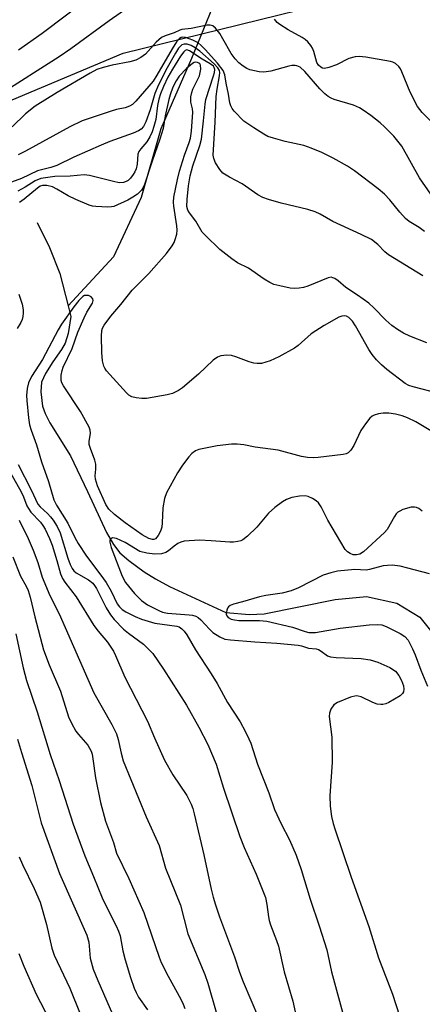
# Model space of a CAD drawing. Units: inches. Extents: x 1231771 to 1237771, y 585453 to 589453.
# Drawn here: x 1233430 to 1233530, y 588536 to 588780 of the extents above; entities that cross this region are included whole.
import ezdxf

# ---------------------------------------------------------------- set-up
doc = ezdxf.new("R2010")
doc.units = ezdxf.units.IN
doc.header["$MEASUREMENT"] = 0
for name, color, linetype in [('HYDRO-Single Line Stream', 4, 'Continuous'), ('NTRL-Trees', 3, 'Continuous'), ('Undefined', 1, 'Continuous')]:
    doc.layers.add(name, color=color, linetype=linetype)

msp = doc.modelspace()

# ---------------------------------------------------------------- linework, layer by layer
at = {"layer": 'HYDRO-Single Line Stream'}
for points in [[(1233680.88, 589452.84), (1233678.7, 589438.73), (1233678.25, 589407.63), (1233673.37, 589351.09), (1233661.18, 589303.84), (1233625.04, 589228.51), (1233590.31, 589162.74), (1233576.2, 589135.19), (1233569.7, 589118.88), (1233565.42, 589089.07), (1233561.71, 589059.25), (1233556.55, 589003.84), (1233548.32, 588965.59), (1233533.04, 588918.63), (1233520.31, 588880.11), (1233511.64, 588861.66), (1233504, 588836.35), (1233487.62, 588802.62), (1233478.3, 588784.63), (1233472.37, 588770.01), (1233464.74, 588752.58), (1233459.9, 588735.57), (1233453.07, 588720.89), (1233441.81, 588708.76)], [(1233434.13, 588729.37), (1233437.22, 588723.19), (1233439.76, 588716.7), (1233441.81, 588708.76)], [(1233441.81, 588708.76), (1233442.5, 588706.1), (1233441.79, 588701.91), (1233441.06, 588699.49), (1233440.15, 588697.93), (1233437.99, 588694.89), (1233436.18, 588691.95), (1233435.23, 588689.8), (1233435.06, 588687.39), (1233435.5, 588683.9), (1233436.09, 588682.04), (1233437.24, 588679.72), (1233442.41, 588671.56), (1233446.64, 588662.75), (1233451.32, 588652.6), (1233453.06, 588649.61), (1233454.65, 588647.54), (1233456.87, 588645.62), (1233460.67, 588642.86), (1233463.45, 588641.1), (1233466.92, 588639.25), (1233480.84, 588632.76), (1233486.77, 588632.27), (1233490.41, 588632.42), (1233507.92, 588636.03), (1233515.76, 588636.74), (1233523.24, 588635.09), (1233528.9, 588631.61), (1233532.9, 588626.67)]]:
    msp.add_lwpolyline(points, dxfattribs=at)
at = {"layer": 'NTRL-Trees'}
msp.add_polyline3d([(1233081.41, 588267.79, 0), (1233139.18, 588387.9, 0), (1233191.58, 588525.31, 0), (1233212.11, 588635.81, 0), (1233254.6, 588686.9, 0), (1233455.42, 588771.32, 0), (1233537.45, 588791.52, 0), (1233682.57, 588637.56, 0), (1233868.08, 588468.46, 0), (1233962.73, 588400.31, 0), (1233986.7, 588301.88, 0)], dxfattribs=at)
at = {"layer": 'Undefined'}
for points, elevation in [([(1233460.36, 588785.27), (1233451.99, 588779.29), (1233442.48, 588772.36), (1233439.56, 588770.42), (1233424.69, 588760.98)], 552), ([(1233447.43, 588785.39), (1233435.34, 588776.18), (1233429.53, 588772.04)], 554), ([(1233532.57, 588753.55), (1233529.51, 588756.63), (1233528.37, 588758.07), (1233526.53, 588761.62), (1233524.46, 588766.73), (1233524.12, 588767.41), (1233523.7, 588768.02), (1233522.92, 588768.74), (1233522.26, 588769.08), (1233521.7, 588769.26), (1233515.54, 588770.36), (1233513.94, 588770.53), (1233512.88, 588770.44), (1233511.32, 588770.02), (1233508.28, 588768.44), (1233506.41, 588767.74), (1233505.35, 588767.54), (1233504.86, 588767.62), (1233504.4, 588767.85), (1233503.81, 588768.36), (1233503.41, 588769.03), (1233502.69, 588771.77), (1233502.36, 588772.56), (1233501.89, 588773.25), (1233501.15, 588774.11), (1233500.53, 588774.69), (1233499.75, 588775.22), (1233496.35, 588777.12), (1233494.23, 588778.41), (1233493.63, 588778.88), (1233492.95, 588779.72)], 552), ([(1233531.64, 588736.38), (1233528.83, 588740.45), (1233524.45, 588748.25), (1233522.45, 588750.78), (1233520.17, 588753.11), (1233519.08, 588754.08), (1233516.78, 588755.84), (1233514.92, 588757.21), (1233514, 588757.78), (1233512.49, 588758.41), (1233507.75, 588759.86), (1233506.98, 588760.15), (1233506.26, 588760.55), (1233505.37, 588761.27), (1233504.13, 588762.47), (1233500.47, 588766.76), (1233499.32, 588767.84), (1233498.48, 588768.21), (1233498.02, 588768.28), (1233497.26, 588768.25), (1233496.46, 588768.09), (1233492.02, 588766.86), (1233490.31, 588766.59), (1233489.15, 588766.7), (1233486.84, 588767.2), (1233486.05, 588767.5), (1233485.14, 588768.06), (1233484.07, 588768.92), (1233483.15, 588769.9), (1233482.17, 588771.24), (1233480.15, 588774.89), (1233479.36, 588776.15), (1233478.31, 588777.53), (1233477.69, 588778.05), (1233477, 588778.27), (1233476.23, 588778.28), (1233472.3, 588777.46), (1233470, 588777.18), (1233469.49, 588777.03), (1233468.08, 588776.37), (1233465.87, 588775.62), (1233464.95, 588775.16), (1233463.63, 588774), (1233460.96, 588771.06), (1233459.83, 588770.27), (1233458.62, 588769.61), (1233457.1, 588769.13), (1233452.71, 588768.31), (1233450.45, 588767.76), (1233448.92, 588767.24), (1233447.27, 588766.39), (1233439.08, 588761.57), (1233433.63, 588758.16), (1233431.24, 588756.28), (1233427.97, 588753.06)], 550), ([(1233530.09, 588727.15), (1233528.8, 588728.15), (1233526.31, 588729.66), (1233525.38, 588730.37), (1233523.98, 588731.9), (1233521.49, 588735), (1233520.18, 588736.38), (1233518.59, 588737.69), (1233512.76, 588742.21), (1233511.01, 588743.29), (1233507.43, 588745.3), (1233504.63, 588746.72), (1233502.05, 588747.82), (1233500.19, 588748.47), (1233495.55, 588749.47), (1233492.67, 588750.24), (1233491.27, 588750.71), (1233490.25, 588751.25), (1233487.77, 588752.81), (1233485.37, 588754.45), (1233482.96, 588756.99), (1233482.46, 588757.64), (1233482.12, 588758.27), (1233481.9, 588759.05), (1233481.55, 588761.13), (1233480.92, 588763.91), (1233480.61, 588765.96), (1233480.18, 588767.02), (1233478.79, 588768.82), (1233475.75, 588772.21), (1233474.77, 588773.25), (1233473.98, 588773.89), (1233472.74, 588774.54), (1233470.92, 588775.22), (1233470.19, 588775.28), (1233469.85, 588775.19), (1233469.43, 588774.92), (1233468.69, 588774.1), (1233467.55, 588772.43), (1233463.82, 588765.83), (1233462.91, 588764.39), (1233458.56, 588759.39), (1233457.72, 588758.59), (1233457.02, 588758.15), (1233455.97, 588757.75), (1233453.83, 588757.35), (1233452.43, 588756.96), (1233445.28, 588754.55), (1233442.22, 588753.11), (1233431.28, 588747.02), (1233429.43, 588746.1)], 548), ([(1233529.69, 588716.18), (1233521.2, 588721.36), (1233520.26, 588722.12), (1233518.55, 588723.92), (1233516.92, 588725.14), (1233514.42, 588726.42), (1233507.36, 588729.62), (1233504.24, 588731.44), (1233503, 588732.02), (1233501.15, 588732.6), (1233494.59, 588734.13), (1233491.43, 588735.07), (1233490.02, 588735.57), (1233488.81, 588736.25), (1233484.94, 588738.96), (1233481.75, 588740.58), (1233480.1, 588741.62), (1233479.36, 588742.46), (1233478.32, 588744.19), (1233477.87, 588745.23), (1233477.73, 588746.05), (1233478.27, 588754.21), (1233478.47, 588760.6), (1233478.69, 588762.44), (1233479.31, 588765.71), (1233479.36, 588766.51), (1233479.27, 588767.02), (1233478.91, 588767.7), (1233478.02, 588768.67), (1233474.42, 588771.78), (1233473.25, 588772.67), (1233472.28, 588773.23), (1233471.31, 588773.54), (1233470.59, 588773.58), (1233469.96, 588773.34), (1233469.16, 588772.55), (1233468.38, 588771.33), (1233466.38, 588767.69), (1233464.22, 588763.5), (1233463.31, 588761.32), (1233462.1, 588757.25), (1233461.05, 588754.33), (1233460.48, 588753.15), (1233459.87, 588752.5), (1233459.21, 588752.1), (1233457.88, 588751.51), (1233452.15, 588749.41), (1233450.03, 588748.53), (1233443.22, 588745.56), (1233439.03, 588743.53), (1233437.55, 588743.02), (1233434.19, 588742.16), (1233430.27, 588740.26), (1233422.23, 588737.39)], 546), ([(1233530.65, 588699.53), (1233526.46, 588701.18), (1233524.9, 588701.97), (1233523.39, 588702.85), (1233522.03, 588703.87), (1233520.51, 588705.14), (1233517.5, 588708.27), (1233516.3, 588709.37), (1233513.46, 588711.41), (1233510.6, 588713.24), (1233508.7, 588714.9), (1233507.85, 588715.49), (1233507.41, 588715.7), (1233506.95, 588715.81), (1233506.19, 588715.7), (1233501.21, 588713.61), (1233500.14, 588713.26), (1233499.06, 588713.08), (1233497.98, 588713.03), (1233496.85, 588713.12), (1233494.23, 588713.65), (1233492.8, 588714.03), (1233491.79, 588714.48), (1233490.37, 588715.33), (1233486.46, 588718.09), (1233483.75, 588719.39), (1233482.32, 588720.34), (1233479.37, 588722.66), (1233475.8, 588726.13), (1233475.03, 588726.97), (1233473.44, 588729.67), (1233471.9, 588731.75), (1233471.47, 588732.45), (1233471.24, 588733.33), (1233471.27, 588735.03), (1233471.59, 588738.48), (1233472.01, 588740.92), (1233472.71, 588743.4), (1233474.42, 588748.45), (1233474.81, 588750.02), (1233475.38, 588754.52), (1233475.73, 588758.71), (1233475.9, 588759.8), (1233477.86, 588765.72), (1233478.06, 588766.54), (1233478.11, 588767.29), (1233478, 588767.73), (1233477.78, 588768.06), (1233477.03, 588768.67), (1233475.04, 588769.83), (1233471.89, 588771.9), (1233471.22, 588772.11), (1233470.79, 588771.98), (1233470.44, 588771.64), (1233469.68, 588770.58), (1233467.64, 588767.36), (1233466.54, 588765.38), (1233465.46, 588763.07), (1233464.69, 588761.22), (1233464.29, 588759.92), (1233463.97, 588758.34), (1233463.5, 588754.87), (1233463.05, 588753.15), (1233462.62, 588751.85), (1233462.04, 588750.56), (1233461.32, 588749.36), (1233459.82, 588747.63), (1233459.36, 588746.99), (1233459.11, 588746.27), (1233458.95, 588743.85), (1233458.64, 588742.65), (1233458.34, 588741.94), (1233457.92, 588741.23), (1233457.24, 588740.35), (1233456.65, 588739.78), (1233456.22, 588739.51), (1233455.52, 588739.28), (1233454.47, 588739.23), (1233453.04, 588739.51), (1233447.14, 588741.03), (1233445.74, 588741.22), (1233442.29, 588740.85), (1233438.5, 588740.77), (1233436.18, 588740.47), (1233435.04, 588740.25), (1233433.64, 588739.66), (1233431.19, 588738.14), (1233429.37, 588737.17)], 544), ([(1233533.61, 588687.04), (1233527.27, 588688.65), (1233526.21, 588689.02), (1233525.32, 588689.48), (1233520.73, 588692.94), (1233519.43, 588694.11), (1233518.19, 588695.35), (1233517.12, 588696.7), (1233516.31, 588697.89), (1233512.99, 588703.77), (1233512.23, 588704.97), (1233511.36, 588705.88), (1233510.78, 588706.17), (1233510.33, 588706.24), (1233509.63, 588706.18), (1233508.83, 588705.89), (1233505.21, 588703.86), (1233502, 588701.77), (1233498.79, 588698.93), (1233497.87, 588698.25), (1233493.98, 588696.06), (1233491.88, 588695.14), (1233489.75, 588694.48), (1233488.66, 588694.42), (1233487.81, 588694.56), (1233486.69, 588694.86), (1233483.37, 588696.12), (1233482.25, 588696.46), (1233481.09, 588696.54), (1233479.63, 588696.35), (1233478.84, 588696.05), (1233477.7, 588695.24), (1233474.11, 588691.8), (1233470.14, 588688.39), (1233469.19, 588687.75), (1233467.67, 588687.04), (1233466.34, 588686.66), (1233461.22, 588685.81), (1233460.06, 588685.74), (1233458.65, 588685.91), (1233457.57, 588686.21), (1233456.87, 588686.63), (1233456.25, 588687.2), (1233451.33, 588692.64), (1233450.86, 588693.28), (1233450.64, 588693.75), (1233450.31, 588695.12), (1233450.12, 588697.14), (1233450.06, 588701.22), (1233450.18, 588702.64), (1233450.35, 588703.19), (1233450.72, 588703.95), (1233452.39, 588706.2), (1233454.89, 588709.09), (1233457.66, 588712.6), (1233461.81, 588716.77), (1233466.19, 588721.72), (1233467.6, 588723.62), (1233468.04, 588724.39), (1233468.35, 588725.15), (1233468.71, 588726.47), (1233468.8, 588727.5), (1233468.72, 588728.51), (1233467.96, 588733.42), (1233467.91, 588734.4), (1233468.02, 588735.66), (1233468.91, 588740.04), (1233469.4, 588742.06), (1233470.62, 588746.07), (1233471.8, 588749.15), (1233472.15, 588750.28), (1233472.36, 588751.99), (1233472.66, 588756.73), (1233472.61, 588757.51), (1233472.21, 588759.16), (1233472.24, 588760.52), (1233472.46, 588761.6), (1233472.73, 588762.4), (1233474.31, 588765.73), (1233474.54, 588766.53), (1233474.66, 588767.33), (1233474.6, 588768.31), (1233474.42, 588768.65), (1233474.16, 588768.87), (1233473.87, 588769.01), (1233473.42, 588769.08), (1233473.06, 588769.01), (1233472.61, 588768.77), (1233471.09, 588767.5), (1233469.33, 588765.65), (1233468.53, 588764.49), (1233467.78, 588762.93), (1233467.06, 588761), (1233466.74, 588759.86), (1233465.82, 588755.8), (1233465.31, 588752.64), (1233464.53, 588750.01), (1233462.61, 588744.6), (1233460.74, 588738.75), (1233460.42, 588738.08), (1233459.99, 588737.42), (1233458.97, 588736.43), (1233457.83, 588735.65), (1233456.59, 588734.94), (1233453.11, 588733.37), (1233452.56, 588733.22), (1233451.68, 588733.14), (1233448.71, 588733.3), (1233447.83, 588733.42), (1233446.98, 588733.66), (1233443.69, 588735.07), (1233441.82, 588735.98), (1233439.02, 588737.64), (1233437.97, 588738.17), (1233436.55, 588738.53), (1233435.49, 588738.51), (1233434.92, 588738.34), (1233434.21, 588737.91), (1233430.94, 588735.12), (1233429.8, 588734.33)], 542), ([(1233429.59, 588711.66), (1233430.39, 588709.12), (1233430.65, 588707.72), (1233430.68, 588706.92), (1233430.61, 588706.13), (1233430.4, 588705.36), (1233430.08, 588704.59), (1233429.21, 588703.11)], 542), ([(1233533.33, 588676.75), (1233527.96, 588680.02), (1233525.88, 588681.03), (1233524.56, 588681.46), (1233522.93, 588681.87), (1233521.26, 588682.11), (1233519.86, 588682.17), (1233518.72, 588682.01), (1233517.64, 588681.69), (1233517.15, 588681.44), (1233516.52, 588680.89), (1233515.45, 588679.53), (1233514.29, 588677.85), (1233512.57, 588674.14), (1233511.87, 588672.96), (1233511.14, 588672.3), (1233510.7, 588672.09), (1233509.95, 588671.9), (1233503.76, 588671.16), (1233502.58, 588671.12), (1233501.1, 588671.2), (1233499.64, 588671.43), (1233493.86, 588672.95), (1233488.13, 588673.72), (1233485.32, 588674.32), (1233483.7, 588674.49), (1233482.26, 588674.43), (1233478.75, 588674.03), (1233474.17, 588673.13), (1233473.37, 588672.83), (1233472.49, 588672.17), (1233471.73, 588671.33), (1233470.16, 588669.28), (1233468.88, 588667.33), (1233466.17, 588662.39), (1233465.71, 588661), (1233465.3, 588658.68), (1233465.12, 588655.01), (1233464.99, 588653.92), (1233464.67, 588652.89), (1233464.11, 588651.84), (1233463.42, 588651.02), (1233463.06, 588650.85), (1233462.73, 588650.82), (1233461.76, 588651.1), (1233460.16, 588652.05), (1233455.97, 588654.95), (1233453.28, 588657.06), (1233451.91, 588658.36), (1233451.15, 588659.53), (1233449.12, 588664.15), (1233448.56, 588665.82), (1233448.5, 588666.6), (1233448.7, 588668.25), (1233448.68, 588669.52), (1233448.42, 588670.54), (1233447.32, 588673.36), (1233447.04, 588674.41), (1233447.03, 588675.15), (1233447.31, 588677.16), (1233447.26, 588677.94), (1233447.05, 588678.7), (1233444.86, 588682.52), (1233440.68, 588688.93), (1233440.28, 588689.69), (1233440.11, 588690.22), (1233440.05, 588690.75), (1233440.11, 588691.59), (1233440.31, 588692.7), (1233440.56, 588693.52), (1233442.81, 588698.2), (1233444.22, 588702.2), (1233445.76, 588705.78), (1233446.43, 588707.13), (1233447.84, 588709.38), (1233448.05, 588710.08), (1233447.95, 588710.48), (1233447.49, 588710.95), (1233446.84, 588711.27), (1233446.36, 588711.33), (1233445.88, 588711.25), (1233445.43, 588711.03), (1233444.44, 588710.06), (1233443.2, 588708.46), (1233440.19, 588704.19), (1233439.32, 588702.82), (1233435.44, 588695.45), (1233432.7, 588691.22), (1233432, 588689.67), (1233431.69, 588688.26), (1233431.53, 588686.49), (1233431.54, 588685.32), (1233431.96, 588680.96), (1233432.22, 588679.23), (1233432.62, 588677.9), (1233433.97, 588674.34), (1233435.18, 588670.11), (1233436.94, 588665.19), (1233438.25, 588660.71), (1233438.93, 588659.35), (1233441.71, 588654.86), (1233443.45, 588651.32), (1233444.3, 588649.85), (1233446.32, 588646.73), (1233449.95, 588642.03), (1233451.24, 588640.24), (1233452.48, 588638.06), (1233453.97, 588634.94), (1233454.5, 588634.16), (1233455.21, 588633.49), (1233456.12, 588632.91), (1233458.4, 588631.78), (1233459.99, 588631.13), (1233463.32, 588630.1), (1233468.73, 588629.39), (1233469.35, 588629.18), (1233470, 588628.72), (1233470.54, 588628.11), (1233471.19, 588627.2), (1233473.32, 588623.56), (1233477.28, 588617.62), (1233478.76, 588615.15), (1233481.31, 588610.49), (1233484.43, 588605.7), (1233485.69, 588603.38), (1233486.6, 588601.51), (1233487.04, 588600.43), (1233488.68, 588595.22), (1233491.52, 588588.09), (1233492.92, 588583.96), (1233494.57, 588580.43), (1233496.65, 588576.44), (1233498.3, 588572.68), (1233499.5, 588569.09), (1233501.73, 588561.76), (1233504.03, 588555.18), (1233505.88, 588549.23), (1233507.06, 588543.77), (1233511.72, 588526.53)], 540), ([(1233426.04, 588669.98), (1233430.19, 588662.65), (1233430.79, 588661.39), (1233431.6, 588659.23), (1233431.95, 588658.52), (1233432.6, 588657.66), (1233434.96, 588655.18), (1233435.58, 588654.36), (1233436.13, 588653.43), (1233437.2, 588651.06), (1233437.82, 588649.41), (1233439.03, 588645.68), (1233439.91, 588642.36), (1233440.41, 588641.18), (1233441.02, 588640.27), (1233443.84, 588636.67), (1233448.19, 588629.56), (1233449.28, 588628.15), (1233451.56, 588625.46), (1233453.02, 588623.23), (1233453.54, 588622.16), (1233455.88, 588616.78), (1233461.44, 588605.85), (1233463.18, 588601.72), (1233465.66, 588596.2), (1233467.72, 588592.56), (1233471.21, 588587.41), (1233472.29, 588585.31), (1233472.71, 588584.23), (1233473.07, 588582.88), (1233475.4, 588572.75), (1233477.26, 588564.2), (1233477.74, 588562.26), (1233478.32, 588560.36), (1233479.31, 588557.38), (1233483.06, 588547.49), (1233484.3, 588543.69), (1233485.17, 588541.31), (1233488.98, 588532.4)], 544), ([(1233429.45, 588669.39), (1233432.67, 588663.19), (1233434.33, 588659.63), (1233434.91, 588658.92), (1233436.71, 588657.27), (1233437.45, 588656.49), (1233438.08, 588655.65), (1233439.08, 588654.05), (1233439.8, 588652.53), (1233441.75, 588646.27), (1233442.34, 588644.63), (1233442.83, 588643.64), (1233443.24, 588643.12), (1233443.84, 588642.63), (1233446.89, 588640.86), (1233447.95, 588640.04), (1233448.38, 588639.49), (1233448.81, 588638.75), (1233451.21, 588633.89), (1233452.32, 588632.17), (1233453.19, 588631.01), (1233455.51, 588628.62), (1233456.74, 588627.63), (1233460.44, 588624.95), (1233461.84, 588623.64), (1233462.76, 588622.6), (1233465.41, 588618.73), (1233471.14, 588609.81), (1233474.16, 588604.39), (1233476.42, 588600.07), (1233478.5, 588595.24), (1233480.29, 588589.23), (1233484.31, 588577.3), (1233485.41, 588574.55), (1233488.41, 588567.97), (1233490.68, 588562.15), (1233491.07, 588560.43), (1233491.42, 588557.4), (1233491.59, 588556.51), (1233491.96, 588555.39), (1233493.46, 588551.51), (1233493.9, 588550.11), (1233495.34, 588543.76), (1233497.47, 588536.49), (1233498.73, 588530.84)], 542), ([(1233529.55, 588657.85), (1233528.65, 588658.54), (1233528.13, 588658.77), (1233527.59, 588658.89), (1233526.75, 588658.83), (1233524.76, 588658.25), (1233523.96, 588657.9), (1233523.48, 588657.6), (1233523.1, 588657.22), (1233522.62, 588656.56), (1233520.81, 588653.34), (1233520.2, 588652.55), (1233514.95, 588647.82), (1233514.05, 588647.22), (1233513.27, 588647.02), (1233512.44, 588647.09), (1233511.64, 588647.36), (1233510.98, 588647.77), (1233510.45, 588648.35), (1233506.12, 588655.67), (1233504.47, 588658.93), (1233503.86, 588659.91), (1233503.26, 588660.47), (1233502.32, 588661.03), (1233501.31, 588661.47), (1233500.51, 588661.64), (1233499.14, 588661.59), (1233497.22, 588661.26), (1233495.9, 588660.77), (1233494.89, 588660.22), (1233492.99, 588658.77), (1233491.42, 588657.4), (1233488.55, 588653.93), (1233486.22, 588651.69), (1233485.09, 588650.8), (1233484.6, 588650.55), (1233483.83, 588650.33), (1233482.76, 588650.18), (1233481.89, 588650.19), (1233477.23, 588650.56), (1233474.38, 588650.7), (1233470.54, 588650.44), (1233469.71, 588650.23), (1233468.97, 588649.87), (1233468.06, 588649.23), (1233466.66, 588648.03), (1233465.99, 588647.64), (1233464.96, 588647.34), (1233463.26, 588647.24), (1233461.27, 588647.46), (1233459.58, 588647.9), (1233455.95, 588650.07), (1233453.8, 588651.08), (1233453.28, 588651.22), (1233452.81, 588651.23), (1233452.34, 588650.96), (1233452.15, 588650.65), (1233452.12, 588650.21), (1233452.44, 588648.91), (1233455.2, 588641.81), (1233456.05, 588640.18), (1233458.26, 588637.49), (1233460, 588635.75), (1233461.5, 588634.7), (1233464.24, 588633.26), (1233465.21, 588632.86), (1233466.44, 588632.57), (1233471.81, 588632.22), (1233472.61, 588632.11), (1233473.41, 588631.88), (1233474.06, 588631.52), (1233474.7, 588630.99), (1233476.8, 588628.62), (1233477.66, 588627.85), (1233479.35, 588626.72), (1233480.6, 588626.19), (1233482, 588625.97), (1233488.08, 588625.49), (1233493.54, 588625.18), (1233498.78, 588624.66), (1233499.63, 588624.49), (1233501.32, 588623.96), (1233503.26, 588623.75), (1233503.79, 588623.6), (1233504.52, 588623.19), (1233506.03, 588622.04), (1233506.79, 588621.75), (1233508.21, 588621.59), (1233514.37, 588621.34), (1233516.64, 588621.06), (1233518.52, 588620.47), (1233521.54, 588619.14), (1233522.93, 588618.2), (1233523.76, 588617.18), (1233524.39, 588615.91), (1233524.87, 588614.59), (1233524.96, 588613.82), (1233524.85, 588613.11), (1233524.62, 588612.69), (1233524.02, 588612.15), (1233521.27, 588610.49), (1233520.48, 588610.15), (1233519.76, 588610), (1233519.23, 588609.98), (1233518.37, 588610.09), (1233517.3, 588610.44), (1233514.41, 588611.87), (1233513.66, 588612.08), (1233513.14, 588612.1), (1233511.78, 588611.77), (1233508.54, 588610.5), (1233507.64, 588609.88), (1233506.89, 588608.8), (1233506.52, 588607.82), (1233506.48, 588607), (1233507.12, 588601.93), (1233507.24, 588595.69), (1233506.65, 588587.36), (1233506.68, 588584.81), (1233507.03, 588582.26), (1233507.44, 588580.54), (1233507.87, 588579.18), (1233511.94, 588567.21), (1233516.31, 588555), (1233518.69, 588547.2), (1233522.14, 588538.2), (1233523.93, 588532.87)], 538), ([(1233429.72, 588655.66), (1233431.92, 588651.07), (1233433.17, 588648.2), (1233434.3, 588645.18), (1233435.39, 588641.51), (1233437.24, 588637.01), (1233439.58, 588632.4), (1233448.21, 588612.84), (1233452.66, 588605), (1233453.82, 588602.73), (1233454.23, 588601.34), (1233454.92, 588597.89), (1233455.47, 588596.05), (1233461.13, 588582.16), (1233464.32, 588575.08), (1233465.95, 588569.42), (1233469.62, 588560.26), (1233471.46, 588553.21), (1233475.66, 588543.08), (1233476.38, 588540.97), (1233478.48, 588533.81)], 546), ([(1233428.07, 588646.57), (1233430.03, 588641.77), (1233431.39, 588639.28), (1233431.87, 588638.22), (1233432.42, 588636.56), (1233433.57, 588631.7), (1233435.71, 588623.5), (1233437.09, 588619.77), (1233439.88, 588613.26), (1233441.86, 588606.95), (1233442.61, 588605.4), (1233443.75, 588603.41), (1233444.41, 588602.52), (1233446.65, 588599.87), (1233447.13, 588599.16), (1233447.49, 588598.42), (1233447.74, 588597.64), (1233447.95, 588596.55), (1233448.56, 588591.83), (1233449.83, 588585.67), (1233451.1, 588581.09), (1233453.03, 588575.84), (1233453.78, 588573.14), (1233456.84, 588566.85), (1233460.59, 588558.44), (1233464.36, 588547.43), (1233464.89, 588546.08), (1233466.62, 588542.67), (1233469.73, 588537.01), (1233470.33, 588535.73), (1233470.7, 588534.69)], 548), ([(1233531.34, 588642.32), (1233525.95, 588643.78), (1233524.09, 588644.21), (1233522.05, 588644.46), (1233520.92, 588644.45), (1233519.81, 588644.31), (1233516.48, 588643.4), (1233515.67, 588643.25), (1233512.83, 588643.4), (1233508.56, 588642.99), (1233506.88, 588642.63), (1233504.98, 588642), (1233498.88, 588638.89), (1233497.05, 588638.11), (1233494.84, 588637.53), (1233490.77, 588636.95), (1233489.23, 588636.66), (1233485, 588635.41), (1233482.76, 588634.85), (1233481.98, 588634.52), (1233481.56, 588634.2), (1233481.28, 588633.81), (1233481.09, 588633.34), (1233480.97, 588632.38), (1233481.12, 588631.94), (1233481.44, 588631.56), (1233482.22, 588631.13), (1233482.98, 588630.95), (1233484.12, 588630.82), (1233489.19, 588630.81), (1233491.02, 588630.66), (1233497.36, 588629.16), (1233500.52, 588628.06), (1233501.47, 588627.82), (1233502.19, 588627.78), (1233503.05, 588627.84), (1233509.16, 588628.85), (1233516.39, 588629.71), (1233518.55, 588629.83), (1233519.49, 588629.69), (1233520.6, 588629.27), (1233524.02, 588627.59), (1233525.21, 588626.84), (1233526.05, 588625.9), (1233527.15, 588623.78), (1233527.77, 588622.3), (1233529.15, 588618.5), (1233530.86, 588614.53)], 536), ([(1233428.87, 588627.49), (1233430.64, 588619.08), (1233431.51, 588615.95), (1233434.11, 588608.2), (1233437.33, 588597.61), (1233439.59, 588591.15), (1233443.06, 588580.33), (1233445.91, 588572.46), (1233448.13, 588567.34), (1233450.23, 588562.12), (1233451.03, 588560.37), (1233453.72, 588555.17), (1233454.32, 588553.85), (1233454.66, 588552.71), (1233455.4, 588548.97), (1233455.96, 588546.76), (1233457.25, 588542.38), (1233458.2, 588539.69), (1233458.64, 588538.68), (1233459.28, 588537.53), (1233461.51, 588534.39)], 550), ([(1233429.27, 588601.38), (1233430.24, 588598.07), (1233432.85, 588589.95), (1233434.69, 588582.35), (1233435.16, 588580.66), (1233439.67, 588568.15), (1233446.46, 588552.87), (1233446.91, 588551.12), (1233447.28, 588547.16), (1233448.04, 588544.45), (1233449.16, 588541.58), (1233452.8, 588533.32)], 552), ([(1233429.7, 588572.21), (1233430.49, 588570.32), (1233433.4, 588564.42), (1233434.9, 588561.04), (1233436.45, 588555.5), (1233437.78, 588549.64), (1233438.37, 588547.92), (1233442.26, 588539.7), (1233444.78, 588533.35)], 554), ([(1233429.63, 588548.28), (1233430.82, 588545.15), (1233433.86, 588538.25), (1233437.19, 588531.88)], 556)]:
    msp.add_lwpolyline(points, dxfattribs=dict(at, elevation=elevation))

doc.saveas('drawing.dxf')
